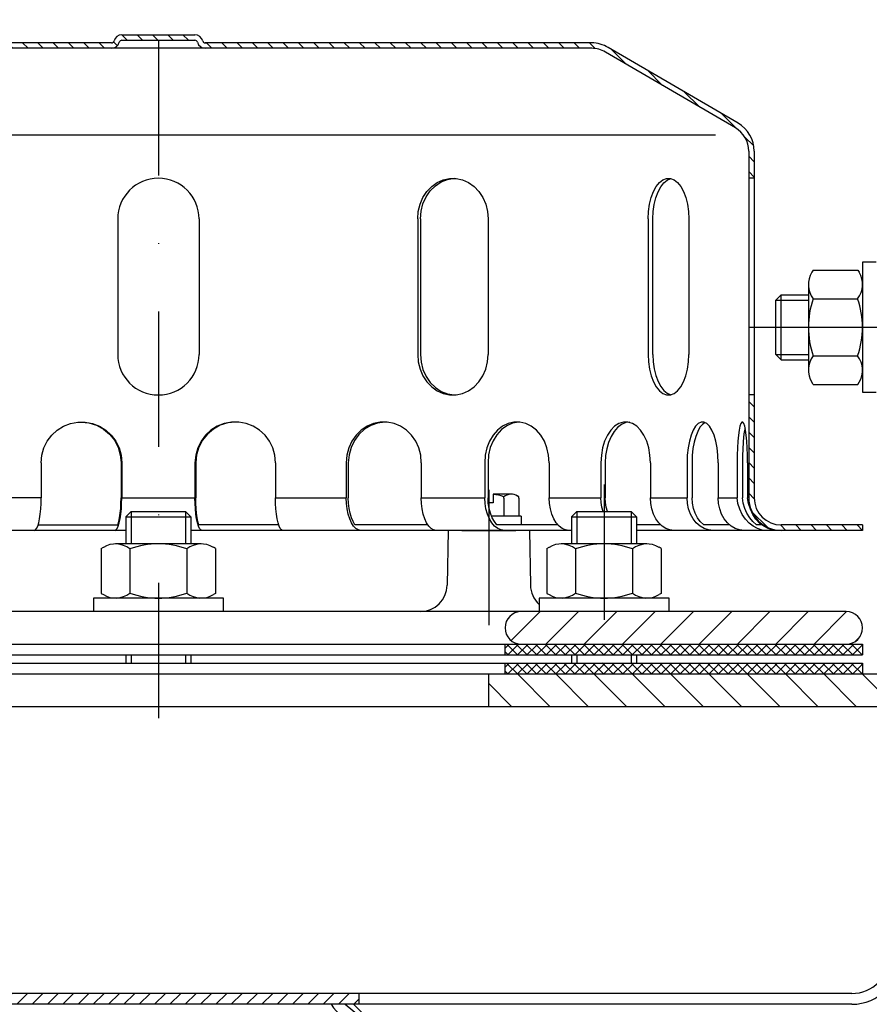
# Model space of a CAD drawing. Extents: x 0 to 3325, y 0 to 4825.
# Drawn here: x 1811 to 1968, y 4310 to 4492 of the extents above; entities that cross this region are included whole.
import ezdxf

# ---------------------------------------------------------------- set-up
doc = ezdxf.new("R2010")
doc.units = 0
doc.header["$LTSCALE"] = 50
doc.header["$MEASUREMENT"] = 0
doc.linetypes.add('AUSGEZOGEN', pattern=[0])
doc.linetypes.add('STRICHPUNKT', pattern=[1, 0.5, -0.25, 0, -0.25])
doc.layers.get('DEFPOINTS').update_dxf_attribs({"linetype": 'AUSGEZOGEN'})
for name, color, linetype in [('BEM', 7, 'Continuous'), ('HILF', 2, 'Continuous'), ('MITTEL', 2, 'STRICHPUNKT'), ('SCHRAFF', 7, 'AUSGEZOGEN'), ('STEMPEL', 3, 'Continuous')]:
    doc.layers.add(name, color=color, linetype=linetype)
doc.styles.get("Standard").update_dxf_attribs({"font": 'simplex.shx', "width": 0.8})
doc.dimstyles.get("Standard").update_dxf_attribs({"dimtxt": 0.18, "dimasz": 0.18, "dimexe": 0.18, "dimexo": 0.0625, "dimgap": 0.09, "dimtad": 0, "dimtih": 1, "dimtoh": 1, "dimdec": 4, "dimzin": 0, "dimdsep": 46, "dimtxsty": 'Standard', "dimcen": 0.09, "dimadec": 0, "dimazin": 0, "dimtfac": 1, "dimtdec": 4, "dimtofl": 0, "dimtmove": 0, "dimatfit": 3, "dimfxl": 0, "dimtolj": 1, "dimtzin": 0, "dimarcsym": 0})

# ---------------------------------------------------------------- blocks, each defined once
blk = doc.blocks.new('*X1')
at = {"color": 0}
for p, q in [((260.5, 317.07), (261.83, 318.4)), ((458.5, 317.08), (459.82, 318.4)), ((260.5, 314.24), (262.5, 316.24)), ((458.5, 314.25), (460.5, 316.25)), ((260.5, 311.41), (262.5, 313.41)), ((458.5, 311.42), (460.5, 313.42)), ((260.5, 308.58), (262.5, 310.58)), ((458.5, 308.59), (460.5, 310.59)), ((260.5, 305.75), (262.5, 307.75)), ((458.5, 305.76), (460.5, 307.76)), ((260.5, 302.92), (262.5, 304.92)), ((458.5, 302.93), (460.5, 304.93)), ((260.5, 300.1), (262.5, 302.1)), ((458.5, 300.11), (460.5, 302.11)), ((260.5, 297.27), (262.5, 299.27)), ((459.02, 297.8), (460.5, 299.28)), ((260.5, 294.44), (262.5, 296.44)), ((260.5, 291.61), (262.5, 293.61)), ((260.5, 288.78), (262.5, 290.78)), ((260.5, 285.95), (262.5, 287.95)), ((260.5, 283.13), (262.5, 285.13)), ((260.5, 280.3), (262.5, 282.3)), ((260.5, 277.47), (262.5, 279.47)), ((260.5, 274.64), (262.5, 276.64)), ((260.52, 271.83), (262.5, 273.81)), ((260.99, 269.47), (262.62, 271.1)), ((261.91, 267.56), (263.37, 269.02)), ((263.17, 266), (264.59, 267.41)), ((264.75, 264.75), (266.22, 266.22)), ((266.68, 263.85), (268.33, 265.5)), ((269.07, 263.41), (271.06, 265.4)), ((271.89, 263.4), (273.89, 265.4)), ((274.71, 263.4), (276.71, 265.4)), ((277.54, 263.4), (279.54, 265.4)), ((280.37, 263.4), (282.37, 265.4)), ((283.2, 263.4), (285.2, 265.4)), ((286.03, 263.4), (288.03, 265.4)), ((288.86, 263.4), (290.86, 265.4)), ((291.68, 263.4), (293.68, 265.4)), ((294.51, 263.4), (296.51, 265.4)), ((297.34, 263.4), (299.34, 265.4)), ((300.17, 263.4), (302.17, 265.4)), ((303, 263.4), (305, 265.4)), ((305.83, 263.4), (307.83, 265.4)), ((308.66, 263.4), (310.66, 265.4)), ((311.48, 263.4), (313.48, 265.4)), ((314.31, 263.4), (316.31, 265.4)), ((317.14, 263.4), (319.14, 265.4)), ((319.97, 263.4), (321.97, 265.4)), ((322.8, 263.4), (324.8, 265.4)), ((325.63, 263.4), (327.63, 265.4)), ((328.45, 263.4), (330.45, 265.4)), ((331.28, 263.4), (333.28, 265.4)), ((334.11, 263.4), (336.11, 265.4)), ((336.94, 263.4), (338.94, 265.4)), ((339.77, 263.4), (341.77, 265.4)), ((342.6, 263.4), (344.6, 265.4)), ((345.42, 263.4), (347.42, 265.4)), ((348.25, 263.4), (350.25, 265.4)), ((351.08, 263.4), (353.08, 265.4)), ((353.91, 263.4), (355.91, 265.4)), ((356.74, 263.4), (358.74, 265.4)), ((359.57, 263.4), (360.5, 264.33))]:
    blk.add_line(p, q, dxfattribs=at)
blk = doc.blocks.new('*D11')
at = {"layer": 'BEM', "color": 0, "lineweight": -2}
for p, q in [((1836.69, 4497.79), (1836.69, 4542.67)), ((2936.69, 4157.27), (2936.69, 4542.67)), ((1871.69, 4532.67), (2901.69, 4532.67))]:
    blk.add_line(p, q, dxfattribs=at)
at = {"layer": 'BEM', "color": 0}
for points in [[(1871.69, 4538.51), (1871.69, 4526.84), (1836.69, 4532.67)], [(2901.69, 4538.51), (2901.69, 4526.84), (2936.69, 4532.67)]]:
    blk.add_solid(points, dxfattribs=at)
at = {"layer": 'DEFPOINTS', "color": 0}
for p in [(2936.69, 4532.67), (1836.69, 4487.79), (2936.69, 4147.27)]:
    blk.add_point(p, dxfattribs=at)
at = {"layer": 'BEM', "color": 1, "insert": (2386.69, 4565.17), "char_height": 35, "attachment_point": 5}
blk.add_mtext('\\A1;1100', dxfattribs=at)
blk = doc.blocks.new('*D12')
at = {"layer": 'BEM', "color": 0, "lineweight": -2}
for p, q in [((1973.69, 4382.29), (3142.46, 4382.29)), ((3132.46, 4347.29), (3132.46, 217.29)), ((2983.19, 182.29), (3142.46, 182.29))]:
    blk.add_line(p, q, dxfattribs=at)
at = {"layer": 'BEM', "color": 0}
for points in [[(3126.62, 4347.29), (3138.29, 4347.29), (3132.46, 4382.29)], [(3126.62, 217.29), (3138.29, 217.29), (3132.46, 182.29)]]:
    blk.add_solid(points, dxfattribs=at)
at = {"layer": 'DEFPOINTS', "color": 0}
for p in [(1963.69, 4382.29), (2973.19, 182.29), (3132.46, 182.29)]:
    blk.add_point(p, dxfattribs=at)
at = {"layer": 'BEM', "color": 1, "insert": (3099.96, 2282.29), "char_height": 35, "attachment_point": 5, "rotation": 90}
blk.add_mtext('\\A1;4200', dxfattribs=at)
blk = doc.blocks.new('*X19')
at = {"layer": 'SCHRAFF', "color": 0}
for p, q in [((395.78, 318.4), (389.78, 324.4)), ((402.85, 318.4), (396.85, 324.4)), ((409.92, 318.4), (403.92, 324.4)), ((416.99, 318.4), (410.99, 324.4)), ((424.06, 318.4), (418.06, 324.4)), ((431.13, 318.4), (425.13, 324.4)), ((438.2, 318.4), (432.2, 324.4)), ((445.27, 318.4), (439.27, 324.4)), ((452.35, 318.4), (446.35, 324.4)), ((459.42, 318.4), (453.42, 324.4)), ((388.71, 318.4), (384.5, 322.61))]:
    blk.add_line(p, q, dxfattribs=at)
blk = doc.blocks.new('*X18')
at = {"color": 0}
for p, q in [((193.5, 329.62), (193.78, 329.9)), ((195.36, 327.9), (193.5, 329.76)), ((193.55, 327.9), (195.55, 329.9)), ((197.13, 327.9), (195.13, 329.9)), ((195.32, 327.9), (197.32, 329.9)), ((198.89, 327.9), (196.89, 329.9)), ((197.09, 327.9), (199.09, 329.9)), ((200.66, 327.9), (198.66, 329.9)), ((198.85, 327.9), (200.85, 329.9)), ((202.43, 327.9), (200.43, 329.9)), ((200.62, 327.9), (202.62, 329.9)), ((204.2, 327.9), (202.2, 329.9)), ((202.39, 327.9), (204.39, 329.9)), ((205.97, 327.9), (203.97, 329.9)), ((204.16, 327.9), (206.16, 329.9)), ((207.73, 327.9), (205.73, 329.9)), ((205.92, 327.9), (207.92, 329.9)), ((209.5, 327.9), (207.5, 329.9)), ((207.69, 327.9), (209.69, 329.9)), ((211.27, 327.9), (209.27, 329.9)), ((209.46, 327.9), (211.46, 329.9)), ((213.04, 327.9), (211.04, 329.9)), ((211.23, 327.9), (213.23, 329.9)), ((214.8, 327.9), (212.8, 329.9)), ((213, 327.9), (215, 329.9)), ((216.57, 327.9), (214.57, 329.9)), ((214.76, 327.9), (216.76, 329.9)), ((218.34, 327.9), (216.34, 329.9)), ((216.53, 327.9), (218.53, 329.9)), ((220.11, 327.9), (218.11, 329.9)), ((218.3, 327.9), (220.3, 329.9)), ((221.88, 327.9), (219.88, 329.9)), ((220.07, 327.9), (222.07, 329.9)), ((223.64, 327.9), (221.64, 329.9)), ((221.83, 327.9), (223.83, 329.9)), ((225.41, 327.9), (223.41, 329.9)), ((223.6, 327.9), (225.6, 329.9)), ((227.18, 327.9), (225.18, 329.9)), ((225.37, 327.9), (227.37, 329.9)), ((228.95, 327.9), (226.95, 329.9)), ((227.14, 327.9), (229.14, 329.9)), ((230.71, 327.9), (228.71, 329.9)), ((228.91, 327.9), (230.91, 329.9)), ((232.48, 327.9), (230.48, 329.9)), ((230.67, 327.9), (232.67, 329.9)), ((234.25, 327.9), (232.25, 329.9)), ((232.44, 327.9), (234.44, 329.9)), ((236.02, 327.9), (234.02, 329.9)), ((234.21, 327.9), (236.21, 329.9)), ((237.78, 327.9), (235.78, 329.9)), ((235.98, 327.9), (237.98, 329.9)), ((239.55, 327.9), (237.55, 329.9)), ((237.74, 327.9), (239.74, 329.9)), ((241.23, 328), (239.32, 329.9)), ((239.51, 327.9), (241.23, 329.61)), ((241.23, 329.76), (241.09, 329.9)), ((241.23, 329.61), (241.51, 329.9)), ((243.09, 327.9), (241.23, 329.76)), ((241.28, 327.9), (243.28, 329.9)), ((244.86, 327.9), (242.86, 329.9)), ((243.05, 327.9), (245.05, 329.9)), ((246.62, 327.9), (244.62, 329.9)), ((244.82, 327.9), (246.82, 329.9)), ((248.39, 327.9), (246.39, 329.9)), ((246.58, 327.9), (248.58, 329.9)), ((250.16, 327.9), (248.16, 329.9)), ((248.35, 327.9), (250.35, 329.9)), ((251.93, 327.9), (249.93, 329.9)), ((250.12, 327.9), (252.12, 329.9)), ((253.69, 327.9), (251.69, 329.9)), ((251.89, 327.9), (253.89, 329.9)), ((255.46, 327.9), (253.46, 329.9)), ((253.65, 327.9), (255.65, 329.9)), ((257.23, 327.9), (255.23, 329.9)), ((255.42, 327.9), (257.42, 329.9)), ((259, 327.9), (257, 329.9)), ((257.19, 327.9), (259.19, 329.9)), ((259.5, 329.17), (258.77, 329.9)), ((387.5, 329.16), (388.24, 329.9)), ((389.81, 327.9), (387.81, 329.9)), ((388, 327.9), (390, 329.9)), ((391.58, 327.9), (389.58, 329.9)), ((389.77, 327.9), (391.77, 329.9)), ((393.35, 327.9), (391.35, 329.9)), ((391.54, 327.9), (393.54, 329.9)), ((395.12, 327.9), (393.12, 329.9)), ((393.31, 327.9), (395.31, 329.9)), ((396.88, 327.9), (394.88, 329.9)), ((395.08, 327.9), (397.08, 329.9)), ((398.65, 327.9), (396.65, 329.9)), ((396.84, 327.9), (398.84, 329.9)), ((400.42, 327.9), (398.42, 329.9)), ((398.61, 327.9), (400.61, 329.9)), ((402.19, 327.9), (400.19, 329.9)), ((400.38, 327.9), (402.38, 329.9)), ((403.96, 327.9), (401.96, 329.9)), ((402.15, 327.9), (404.15, 329.9)), ((405.72, 327.9), (403.72, 329.9)), ((403.91, 327.9), (405.77, 329.76)), ((405.77, 329.62), (405.49, 329.9)), ((405.77, 329.76), (405.91, 329.9)), ((405.77, 327.99), (407.68, 329.9)), ((407.49, 327.9), (405.77, 329.62)), ((409.26, 327.9), (407.26, 329.9)), ((407.45, 327.9), (409.45, 329.9)), ((411.03, 327.9), (409.03, 329.9)), ((409.22, 327.9), (411.22, 329.9)), ((412.79, 327.9), (410.79, 329.9)), ((410.99, 327.9), (412.99, 329.9)), ((414.56, 327.9), (412.56, 329.9)), ((412.75, 327.9), (414.75, 329.9)), ((416.33, 327.9), (414.33, 329.9)), ((414.52, 327.9), (416.52, 329.9)), ((418.1, 327.9), (416.1, 329.9)), ((416.29, 327.9), (418.29, 329.9)), ((419.86, 327.9), (417.86, 329.9)), ((418.06, 327.9), (420.06, 329.9)), ((421.63, 327.9), (419.63, 329.9)), ((419.82, 327.9), (421.82, 329.9)), ((423.4, 327.9), (421.4, 329.9)), ((421.59, 327.9), (423.59, 329.9)), ((425.17, 327.9), (423.17, 329.9)), ((423.36, 327.9), (425.36, 329.9)), ((426.94, 327.9), (424.94, 329.9)), ((425.13, 327.9), (427.13, 329.9)), ((428.7, 327.9), (426.7, 329.9)), ((426.9, 327.9), (428.9, 329.9)), ((430.47, 327.9), (428.47, 329.9)), ((428.66, 327.9), (430.66, 329.9)), ((432.24, 327.9), (430.24, 329.9)), ((430.43, 327.9), (432.43, 329.9)), ((434.01, 327.9), (432.01, 329.9)), ((432.2, 327.9), (434.2, 329.9)), ((435.77, 327.9), (433.77, 329.9)), ((433.97, 327.9), (435.97, 329.9)), ((437.54, 327.9), (435.54, 329.9)), ((435.73, 327.9), (437.73, 329.9)), ((439.31, 327.9), (437.31, 329.9)), ((437.5, 327.9), (439.5, 329.9)), ((441.08, 327.9), (439.08, 329.9)), ((439.27, 327.9), (441.27, 329.9)), ((442.85, 327.9), (440.85, 329.9)), ((441.04, 327.9), (443.04, 329.9)), ((444.61, 327.9), (442.61, 329.9)), ((442.81, 327.9), (444.81, 329.9)), ((446.38, 327.9), (444.38, 329.9)), ((444.57, 327.9), (446.57, 329.9)), ((448.15, 327.9), (446.15, 329.9)), ((446.34, 327.9), (448.34, 329.9)), ((449.92, 327.9), (447.92, 329.9)), ((448.11, 327.9), (450.11, 329.9)), ((451.68, 327.9), (449.68, 329.9)), ((449.88, 327.9), (451.88, 329.9)), ((453.45, 327.9), (451.45, 329.9)), ((451.64, 327.9), (453.5, 329.75)), ((453.5, 329.62), (453.22, 329.9)), ((193.59, 327.9), (193.5, 327.99)), ((241.32, 327.9), (241.23, 328)), ((258.96, 327.9), (259.5, 328.44)), ((388.05, 327.9), (387.5, 328.45)), ((405.68, 327.9), (405.77, 327.99)), ((453.41, 327.9), (453.5, 327.99))]:
    blk.add_line(p, q, dxfattribs=at)
blk = doc.blocks.new('*X17')
at = {"color": 0}
for p, q in [((193.5, 326.08), (193.82, 326.4)), ((195.32, 324.4), (193.5, 326.23)), ((193.59, 324.4), (195.59, 326.4)), ((197.09, 324.4), (195.09, 326.4)), ((195.35, 324.4), (197.35, 326.4)), ((198.86, 324.4), (196.86, 326.4)), ((197.12, 324.4), (199.12, 326.4)), ((200.63, 324.4), (198.63, 326.4)), ((198.89, 324.4), (200.89, 326.4)), ((202.39, 324.4), (200.39, 326.4)), ((200.66, 324.4), (202.66, 326.4)), ((204.16, 324.4), (202.16, 326.4)), ((202.42, 324.4), (204.42, 326.4)), ((205.93, 324.4), (203.93, 326.4)), ((204.19, 324.4), (206.19, 326.4)), ((207.7, 324.4), (205.7, 326.4)), ((205.96, 324.4), (207.96, 326.4)), ((209.47, 324.4), (207.47, 326.4)), ((207.73, 324.4), (209.73, 326.4)), ((211.23, 324.4), (209.23, 326.4)), ((209.5, 324.4), (211.5, 326.4)), ((213, 324.4), (211, 326.4)), ((211.26, 324.4), (213.26, 326.4)), ((214.77, 324.4), (212.77, 326.4)), ((213.03, 324.4), (215.03, 326.4)), ((216.54, 324.4), (214.54, 326.4)), ((214.8, 324.4), (216.8, 326.4)), ((218.3, 324.4), (216.3, 326.4)), ((216.57, 324.4), (218.57, 326.4)), ((220.07, 324.4), (218.07, 326.4)), ((218.33, 324.4), (220.33, 326.4)), ((221.84, 324.4), (219.84, 326.4)), ((220.1, 324.4), (222.1, 326.4)), ((223.61, 324.4), (221.61, 326.4)), ((221.87, 324.4), (223.87, 326.4)), ((225.38, 324.4), (223.38, 326.4)), ((223.64, 324.4), (225.64, 326.4)), ((227.14, 324.4), (225.14, 326.4)), ((225.41, 324.4), (227.41, 326.4)), ((228.91, 324.4), (226.91, 326.4)), ((227.17, 324.4), (229.17, 326.4)), ((230.68, 324.4), (228.68, 326.4)), ((228.94, 324.4), (230.94, 326.4)), ((232.45, 324.4), (230.45, 326.4)), ((230.71, 324.4), (232.71, 326.4)), ((234.21, 324.4), (232.21, 326.4)), ((232.48, 324.4), (234.48, 326.4)), ((235.98, 324.4), (233.98, 326.4)), ((234.24, 324.4), (236.24, 326.4)), ((237.75, 324.4), (235.75, 326.4)), ((236.01, 324.4), (238.01, 326.4)), ((239.52, 324.4), (237.52, 326.4)), ((237.78, 324.4), (239.78, 326.4)), ((241.23, 324.46), (239.28, 326.4)), ((239.55, 324.4), (241.23, 326.08)), ((241.23, 326.23), (241.05, 326.4)), ((241.23, 326.08), (241.55, 326.4)), ((243.05, 324.4), (241.23, 326.23)), ((241.32, 324.4), (243.32, 326.4)), ((244.82, 324.4), (242.82, 326.4)), ((243.08, 324.4), (245.08, 326.4)), ((246.59, 324.4), (244.59, 326.4)), ((244.85, 324.4), (246.85, 326.4)), ((248.36, 324.4), (246.36, 326.4)), ((246.62, 324.4), (248.62, 326.4)), ((250.12, 324.4), (248.12, 326.4)), ((248.39, 324.4), (250.39, 326.4)), ((251.89, 324.4), (249.89, 326.4)), ((250.15, 324.4), (252.15, 326.4)), ((253.66, 324.4), (251.66, 326.4)), ((251.92, 324.4), (253.92, 326.4)), ((255.43, 324.4), (253.43, 326.4)), ((253.69, 324.4), (255.69, 326.4)), ((257.19, 324.4), (255.19, 326.4)), ((255.46, 324.4), (257.46, 326.4)), ((258.96, 324.4), (256.96, 326.4)), ((257.23, 324.4), (259.23, 326.4)), ((259.5, 325.63), (258.73, 326.4)), ((387.5, 325.63), (388.27, 326.4)), ((389.78, 324.4), (387.78, 326.4)), ((388.04, 324.4), (390.04, 326.4)), ((391.55, 324.4), (389.55, 326.4)), ((389.81, 324.4), (391.81, 326.4)), ((393.31, 324.4), (391.31, 326.4)), ((391.58, 324.4), (393.58, 326.4)), ((395.08, 324.4), (393.08, 326.4)), ((393.34, 324.4), (395.34, 326.4)), ((396.85, 324.4), (394.85, 326.4)), ((395.11, 324.4), (397.11, 326.4)), ((398.62, 324.4), (396.62, 326.4)), ((396.88, 324.4), (398.88, 326.4)), ((400.38, 324.4), (398.38, 326.4)), ((398.65, 324.4), (400.65, 326.4)), ((402.15, 324.4), (400.15, 326.4)), ((400.41, 324.4), (402.41, 326.4)), ((403.92, 324.4), (401.92, 326.4)), ((402.18, 324.4), (404.18, 326.4)), ((405.69, 324.4), (403.69, 326.4)), ((403.95, 324.4), (405.77, 326.22)), ((405.77, 326.09), (405.46, 326.4)), ((405.77, 326.22), (405.95, 326.4)), ((405.77, 324.45), (407.72, 326.4)), ((407.46, 324.4), (405.77, 326.09)), ((409.22, 324.4), (407.22, 326.4)), ((407.49, 324.4), (409.49, 326.4)), ((410.99, 324.4), (408.99, 326.4)), ((409.25, 324.4), (411.25, 326.4)), ((412.76, 324.4), (410.76, 326.4)), ((411.02, 324.4), (413.02, 326.4)), ((414.53, 324.4), (412.53, 326.4)), ((412.79, 324.4), (414.79, 326.4)), ((416.29, 324.4), (414.29, 326.4)), ((414.56, 324.4), (416.56, 326.4)), ((418.06, 324.4), (416.06, 326.4)), ((416.32, 324.4), (418.32, 326.4)), ((419.83, 324.4), (417.83, 326.4)), ((418.09, 324.4), (420.09, 326.4)), ((421.6, 324.4), (419.6, 326.4)), ((419.86, 324.4), (421.86, 326.4)), ((423.36, 324.4), (421.36, 326.4)), ((421.63, 324.4), (423.63, 326.4)), ((425.13, 324.4), (423.13, 326.4)), ((423.4, 324.4), (425.4, 326.4)), ((426.9, 324.4), (424.9, 326.4)), ((425.16, 324.4), (427.16, 326.4)), ((428.67, 324.4), (426.67, 326.4)), ((426.93, 324.4), (428.93, 326.4)), ((430.44, 324.4), (428.44, 326.4)), ((428.7, 324.4), (430.7, 326.4)), ((432.2, 324.4), (430.2, 326.4)), ((430.47, 324.4), (432.47, 326.4)), ((433.97, 324.4), (431.97, 326.4)), ((432.23, 324.4), (434.23, 326.4)), ((435.74, 324.4), (433.74, 326.4)), ((434, 324.4), (436, 326.4)), ((437.51, 324.4), (435.51, 326.4)), ((435.77, 324.4), (437.77, 326.4)), ((439.27, 324.4), (437.27, 326.4)), ((437.54, 324.4), (439.54, 326.4)), ((441.04, 324.4), (439.04, 326.4)), ((439.31, 324.4), (441.31, 326.4)), ((442.81, 324.4), (440.81, 326.4)), ((441.07, 324.4), (443.07, 326.4)), ((444.58, 324.4), (442.58, 326.4)), ((442.84, 324.4), (444.84, 326.4)), ((446.35, 324.4), (444.35, 326.4)), ((444.61, 324.4), (446.61, 326.4)), ((448.11, 324.4), (446.11, 326.4)), ((446.38, 324.4), (448.38, 326.4)), ((449.88, 324.4), (447.88, 326.4)), ((448.14, 324.4), (450.14, 326.4)), ((451.65, 324.4), (449.65, 326.4)), ((449.91, 324.4), (451.91, 326.4)), ((453.42, 324.4), (451.42, 326.4)), ((451.68, 324.4), (453.5, 326.22)), ((453.5, 326.09), (453.18, 326.4)), ((193.56, 324.4), (193.5, 324.46)), ((241.28, 324.4), (241.23, 324.46)), ((258.99, 324.4), (259.5, 324.91)), ((388.01, 324.4), (387.5, 324.91)), ((405.72, 324.4), (405.77, 324.45)), ((453.45, 324.4), (453.5, 324.45))]:
    blk.add_line(p, q, dxfattribs=at)
blk = doc.blocks.new('*U14')
at = {"layer": 'SCHRAFF', "linetype": 'Continuous'}
for points in [[(388.55, 1110.32), (390.67, 1112.44), (387.67, 1112.44)], [(390.67, 1112.44), (388.55, 1110.32), (390.67, 1109.44)], [(592.79, 1110.32), (593.67, 1112.44), (590.67, 1112.44)], [(590.67, 1112.44), (590.67, 1109.44), (592.79, 1110.32)]]:
    blk.add_solid(points, dxfattribs=at)

msp = doc.modelspace()

# ---------------------------------------------------------------- hatches: boundary and pattern name
at = {"layer": 'SCHRAFF'}
h = msp.add_hatch(dxfattribs=at)
h.set_pattern_fill('_USER', color=256, scale=2, angle=135, style=0, pattern_type=0)
h.set_pattern_definition([(135, (0, 0), (-1.4142136, -1.4142136), [])])
h.paths.add_polyline_path([(1916.685, 4486.293, -0.1340385), (1919.226, 4485.6), (1943.205, 4471.612, -0.2667504), (1945.685, 4467.293), (1945.685, 4462.293), (1946.685, 4462.293), (1946.685, 4467.293, 0.2662609), (1943.718, 4472.47), (1919.732, 4486.462, 0.1339298), (1916.685, 4487.293), (1845.351, 4487.293, -0.3419987), (1844.867, 4487.668, 0.3419987), (1843.415, 4488.793), (1829.956, 4488.793, 0.3419987), (1828.503, 4487.668, -0.3419987), (1828.019, 4487.293), (1827.83, 4487.293), (1756.685, 4487.293, 0.1339298), (1753.639, 4486.462), (1729.653, 4472.47, 0.2662609), (1726.685, 4467.293), (1726.685, 4462.293), (1727.685, 4462.293), (1727.685, 4467.293, -0.2667504), (1730.166, 4471.612), (1754.145, 4485.6, -0.1340385), (1756.685, 4486.293), (1828.019, 4486.293, 0.3419987), (1829.471, 4487.418, -0.3419987), (1829.956, 4487.793), (1843.415, 4487.793, -0.3419987), (1843.899, 4487.418, 0.3419987), (1845.351, 4486.293)])
h.paths.add_polyline_path([(1966.685, 4397.293), (1966.685, 4398.293), (1951.685, 4398.293, -0.4142136), (1946.685, 4403.293), (1946.685, 4422.293), (1945.685, 4422.293), (1945.685, 4403.293, 0.4142136), (1951.685, 4397.293)])
h.paths.add_polyline_path([(1721.685, 4397.293, 0.4142136), (1727.685, 4403.293), (1727.685, 4422.293), (1726.685, 4422.293), (1726.685, 4403.293, -0.4142136), (1721.685, 4398.293), (1718.685, 4398.293), (1718.685, 4397.293)])
h.paths.add_polyline_path([(1710.685, 4397.293), (1710.685, 4398.293), (1706.685, 4398.293), (1706.685, 4397.293)])
h = msp.add_hatch(dxfattribs=at)
h.set_pattern_fill('_USER', color=256, scale=5, angle=45, style=0, pattern_type=0)
h.set_pattern_definition([(45, (1493.493, 4046.393), (-3.535534, 3.535534), [])])
h.paths.add_polyline_path([(1963.685, 4382.293), (1918.958, 4382.293), (1918.958, 4376.293), (1963.685, 4376.293, 1)])
h.paths.add_polyline_path([(1918.958, 4382.293), (1903.685, 4382.293, 1), (1903.685, 4376.293), (1918.958, 4376.293)])
h.paths.add_polyline_path([(1769.685, 4382.293), (1754.413, 4382.293), (1754.413, 4376.293), (1769.685, 4376.293, 1)])
h.paths.add_polyline_path([(1754.413, 4382.293), (1727.361, 4382.293, -0.4091108), (1722.361, 4387.206), (1722.185, 4397.293), (1718.685, 4397.293), (1718.685, 4393.293), (1718.185, 4393.293), (1718.185, 4390.293), (1718.685, 4390.293), (1718.685, 4382.293), (1718.185, 4382.293), (1718.185, 4379.293), (1718.685, 4379.293), (1718.685, 4376.293), (1754.413, 4376.293)])
h.paths.add_polyline_path([(1710.685, 4390.293), (1711.185, 4390.293), (1711.185, 4393.293), (1710.685, 4393.293), (1710.685, 4397.293), (1707.185, 4397.293), (1706.902, 4381.058, -0.0541019), (1706.767, 4379.988, 0.4844269), (1709.685, 4376.293), (1710.685, 4376.293), (1710.685, 4379.293), (1711.185, 4379.293), (1711.185, 4382.293), (1710.685, 4382.293)])
h = msp.add_hatch(dxfattribs=at)
h.set_pattern_fill('_USER', color=256, scale=2, angle=135, style=0, pattern_type=0)
h.set_pattern_definition([(135, (1534.189, 4023.2271), (-1.4142136, -1.4142136), [])])
h.paths.add_polyline_path([(1973.685, 4345.793), (1973.685, 4344.191), (2089.7, 4338.111, 0.0015038), (2089.674, 4338.171, 0.0137286), (2088.924, 4339.754)])
h.paths.add_polyline_path([(1963.066, 4274.852, -0.1615348), (1873.685, 4309.793), (1871.199, 4309.793, 0.1647224), (1962.982, 4273.254), (2086.741, 4266.768, -0.0190579), (2086.12, 4268.403)])

# ---------------------------------------------------------------- linework, layer by layer
at = {"layer": 'HILF'}
for p, q in [((1734.359, 4470.293), (1939.512, 4470.293)), ((1950.685, 4439.793), (1956.685, 4439.793)), ((1950.685, 4429.793), (1956.685, 4429.793)), ((1815.056, 4403.293), (1802.001, 4403.293)), ((1829.927, 4403.293), (1843.443, 4403.293)), ((1858.315, 4403.293), (1871.37, 4403.293)), ((1885.228, 4403.293), (1896.933, 4403.293)), ((1908.833, 4403.293), (1918.39, 4403.293)), ((1927.521, 4403.293), (1934.279, 4403.293)), ((1940.02, 4403.293), (1943.518, 4403.293)), ((1831.685, 4400.793), (1831.685, 4394.793)), ((1841.685, 4400.793), (1841.685, 4394.793)), ((1913.958, 4400.793), (1913.958, 4394.793)), ((1923.958, 4400.793), (1923.958, 4394.793)), ((1831.685, 4374.293), (1831.685, 4372.793)), ((1841.685, 4374.293), (1841.685, 4372.793)), ((1913.958, 4374.293), (1913.958, 4372.793)), ((1923.958, 4374.293), (1923.958, 4372.793))]:
    msp.add_line(p, q, dxfattribs=at)
at = {"layer": 'MITTEL'}
for p, q in [((1836.685, 4487.793), (1836.685, 4359.793)), ((1945.685, 4434.793), (1980.685, 4434.793)), ((1897.685, 4404.762), (1897.685, 4376.293)), ((1918.958, 4405.793), (1918.958, 4370.793))]:
    msp.add_line(p, q, dxfattribs=at)
at = {"layer": 'SCHRAFF'}
msp.add_arc((1872.212, 4311.501), 4, 205.27601, 290.82851, dxfattribs=at)
at = {"layer": 'STEMPEL'}
for p, q in [((1829.956, 4488.793), (1843.415, 4488.793)), ((1828.019, 4487.293), (1756.685, 4487.293)), ((1828.019, 4487.293), (1827.83, 4487.293)), ((1829.956, 4487.793), (1843.415, 4487.793)), ((1916.685, 4487.293), (1845.351, 4487.293)), ((1845.351, 4487.293), (1845.54, 4487.293)), ((1943.718, 4472.47), (1919.732, 4486.462)), ((1916.685, 4486.293), (1756.685, 4486.293)), ((1943.205, 4471.612), (1919.226, 4485.6)), ((1945.685, 4467.293), (1945.685, 4403.293)), ((1946.685, 4467.293), (1946.685, 4403.293)), ((1946.685, 4462.293), (1945.685, 4462.293)), ((1829.185, 4454.793), (1829.185, 4429.793)), ((1844.185, 4454.793), (1844.185, 4429.793)), ((1884.561, 4454.793), (1884.561, 4429.793)), ((1885.062, 4454.793), (1885.062, 4429.793)), ((1897.551, 4454.793), (1897.551, 4429.793)), ((1927.108, 4454.793), (1927.108, 4429.793)), ((1927.976, 4429.793), (1927.976, 4454.793)), ((1934.608, 4454.793), (1934.608, 4429.793)), ((1966.685, 4446.793), (1966.685, 4422.793)), ((1969.185, 4446.793), (1966.685, 4446.793)), ((1957.545, 4445.343), (1957.317, 4444.948)), ((1957.545, 4445.343), (1965.825, 4445.343)), ((1965.825, 4445.343), (1966.053, 4444.948)), ((1956.685, 4442.704), (1956.685, 4426.882)), ((1966.685, 4442.704), (1966.685, 4426.882)), ((1950.685, 4439.793), (1951.685, 4440.793)), ((1950.685, 4429.793), (1950.685, 4439.793)), ((1950.685, 4429.793), (1950.685, 4439.793)), ((1951.685, 4428.793), (1951.685, 4440.793)), ((1951.685, 4440.793), (1956.685, 4440.793)), ((1957.59, 4440.068), (1965.78, 4440.068)), ((1951.685, 4428.793), (1950.685, 4429.793)), ((1951.685, 4428.793), (1956.685, 4428.793)), ((1957.59, 4429.519), (1965.78, 4429.519)), ((1956.685, 4426.889), (1956.685, 4426.882)), ((1966.685, 4426.889), (1966.685, 4426.882)), ((1957.545, 4424.244), (1957.317, 4424.639)), ((1965.825, 4424.244), (1966.053, 4424.639)), ((1957.545, 4424.244), (1965.825, 4424.244)), ((1966.685, 4422.793), (1969.185, 4422.793)), ((1946.685, 4422.293), (1945.685, 4422.293)), ((1815.056, 4409.793), (1815.056, 4403.293)), ((1829.797, 4409.793), (1829.797, 4403.293)), ((1829.927, 4409.793), (1829.927, 4403.293)), ((1843.443, 4409.793), (1843.443, 4403.293)), ((1843.574, 4409.793), (1843.574, 4403.293)), ((1858.315, 4409.793), (1858.315, 4403.293)), ((1871.37, 4409.793), (1871.37, 4403.293)), ((1871.753, 4409.793), (1871.753, 4403.293)), ((1885.228, 4409.793), (1885.228, 4403.293)), ((1896.933, 4409.793), (1896.933, 4403.293)), ((1897.543, 4409.793), (1897.543, 4403.293)), ((1908.833, 4409.793), (1908.833, 4403.293)), ((1918.39, 4409.793), (1918.39, 4403.293)), ((1919.185, 4409.793), (1919.185, 4403.293)), ((1927.521, 4409.793), (1927.521, 4403.293)), ((1934.279, 4409.793), (1934.279, 4403.293)), ((1935.205, 4409.793), (1935.205, 4403.293)), ((1940.02, 4409.793), (1940.02, 4403.293)), ((1943.518, 4409.793), (1943.518, 4403.293)), ((1944.511, 4409.793), (1944.511, 4403.293)), ((1945.476, 4409.793), (1945.476, 4403.293)), ((1898.485, 4403.961), (1898.485, 4402.361)), ((1901.826, 4403.961), (1898.485, 4403.961)), ((1900.446, 4403.214), (1900.446, 4403.487)), ((1900.446, 4403.214), (1900.446, 4399.893)), ((1903.206, 4403.511), (1902.9, 4403.688)), ((1903.206, 4403.214), (1903.206, 4403.511)), ((1903.206, 4403.214), (1903.206, 4399.893)), ((1898.485, 4402.361), (1897.587, 4402.361)), ((1830.685, 4399.793), (1831.685, 4400.793)), ((1830.685, 4399.793), (1842.685, 4399.793)), ((1830.685, 4399.793), (1830.685, 4394.793)), ((1831.685, 4400.793), (1841.685, 4400.793)), ((1831.685, 4400.793), (1841.685, 4400.793)), ((1841.685, 4400.793), (1842.685, 4399.793)), ((1842.685, 4399.793), (1842.685, 4394.793)), ((1903.685, 4399.893), (1898.188, 4399.893)), ((1903.685, 4399.893), (1903.685, 4398.293)), ((1912.958, 4399.793), (1913.958, 4400.793)), ((1912.958, 4399.793), (1924.958, 4399.793)), ((1912.958, 4399.793), (1912.958, 4394.793)), ((1913.958, 4400.793), (1923.958, 4400.793)), ((1913.958, 4400.793), (1923.958, 4400.793)), ((1923.958, 4400.793), (1924.958, 4399.793)), ((1924.958, 4399.793), (1924.958, 4394.793)), ((1814.469, 4398.293), (1829.21, 4398.293)), ((1858.901, 4398.293), (1844.16, 4398.293)), ((1886.445, 4398.293), (1872.971, 4398.293)), ((1910.471, 4398.293), (1899.181, 4398.293)), ((1929.473, 4398.293), (1924.958, 4398.293)), ((1942.173, 4398.293), (1937.359, 4398.293)), ((1948.096, 4398.293), (1947.132, 4398.293)), ((1966.685, 4398.293), (1951.685, 4398.293)), ((1966.685, 4398.293), (1966.685, 4397.293)), ((1830.685, 4397.293), (1760.413, 4397.293)), ((1912.958, 4397.293), (1842.685, 4397.293)), ((1890.185, 4397.293), (1890.009, 4387.206)), ((1892.685, 4397.293), (1902.685, 4397.293)), ((1905.185, 4397.293), (1905.361, 4387.206)), ((1966.685, 4397.293), (1924.958, 4397.293)), ((1826.136, 4393.934), (1826.531, 4394.162)), ((1826.136, 4393.934), (1826.136, 4385.653)), ((1844.596, 4394.793), (1828.774, 4394.793)), ((1828.781, 4394.793), (1828.774, 4394.793)), ((1831.411, 4393.888), (1831.411, 4385.698)), ((1841.96, 4393.888), (1841.96, 4385.698)), ((1847.234, 4393.934), (1846.839, 4394.162)), ((1847.234, 4393.934), (1847.234, 4385.653)), ((1908.408, 4393.934), (1908.803, 4394.162)), ((1908.408, 4393.934), (1908.408, 4385.653)), ((1926.869, 4394.793), (1911.046, 4394.793)), ((1911.053, 4394.793), (1911.046, 4394.793)), ((1913.683, 4393.888), (1913.683, 4385.698)), ((1924.232, 4393.888), (1924.232, 4385.698)), ((1929.507, 4393.934), (1929.112, 4394.162)), ((1929.507, 4393.934), (1929.507, 4385.653)), ((1848.685, 4384.793), (1824.685, 4384.793)), ((1824.685, 4384.793), (1824.685, 4382.293)), ((1826.136, 4385.653), (1826.531, 4385.425)), ((1844.596, 4384.793), (1828.774, 4384.793)), ((1828.781, 4384.793), (1828.774, 4384.793)), ((1847.234, 4385.653), (1846.839, 4385.425)), ((1848.685, 4382.293), (1848.685, 4384.793)), ((1930.958, 4384.793), (1906.958, 4384.793)), ((1906.958, 4384.793), (1906.958, 4382.293)), ((1908.408, 4385.653), (1908.803, 4385.425)), ((1926.869, 4384.793), (1911.046, 4384.793)), ((1911.053, 4384.793), (1911.046, 4384.793)), ((1929.507, 4385.653), (1929.112, 4385.425)), ((1930.958, 4382.293), (1930.958, 4384.793)), ((1963.685, 4382.293), (1727.361, 4382.293)), ((1706.685, 4376.293), (1966.685, 4376.293)), ((1900.685, 4374.293), (1900.685, 4376.293)), ((1966.685, 4376.293), (1966.685, 4374.293)), ((1706.685, 4374.293), (1966.685, 4374.293)), ((1830.685, 4374.293), (1830.685, 4372.793)), ((1842.685, 4374.293), (1842.685, 4372.793)), ((1912.958, 4374.293), (1912.958, 4372.793)), ((1924.958, 4374.293), (1924.958, 4372.793)), ((1706.685, 4372.793), (1966.685, 4372.793)), ((1900.685, 4370.793), (1900.685, 4372.793)), ((1966.685, 4372.793), (1966.685, 4370.793)), ((1703.685, 4370.793), (1973.685, 4370.793)), ((1897.685, 4364.793), (1897.685, 4370.793)), ((1701.685, 4364.793), (1973.685, 4364.793)), ((1964.685, 4311.793), (1782.685, 4311.793)), ((1873.685, 4311.793), (1873.685, 4309.793)), ((1964.685, 4309.793), (1782.685, 4309.793))]:
    msp.add_line(p, q, dxfattribs=at)
at = {"layer": 'STEMPEL', "extrusion": (0, 0, -1), "flags": 128}
for points in [[(-1884.561, 4454.793), (-1884.671, 4456.171), (-1884.999, 4457.503), (-1885.534, 4458.742), (-1886.256, 4459.846), (-1887.142, 4460.778), (-1888.161, 4461.507), (-1889.279, 4462.007), (-1890.457, 4462.261), (-1891.655, 4462.261), (-1892.834, 4462.007), (-1893.951, 4461.507), (-1894.97, 4460.778), (-1895.856, 4459.846), (-1896.578, 4458.742), (-1897.113, 4457.503), (-1897.441, 4456.171), (-1897.551, 4454.793)], [(-1885.062, 4454.793), (-1885.181, 4456.221), (-1885.533, 4457.597), (-1886.105, 4458.869), (-1886.877, 4459.993), (-1887.82, 4460.927), (-1888.899, 4461.636), (-1890.076, 4462.096), (-1891.307, 4462.288)], [(-1927.108, 4454.793), (-1927.172, 4456.171), (-1927.361, 4457.503), (-1927.67, 4458.742), (-1928.087, 4459.846), (-1928.598, 4460.778), (-1929.187, 4461.507), (-1929.832, 4462.007), (-1930.512, 4462.261), (-1931.204, 4462.261), (-1931.884, 4462.007), (-1932.53, 4461.507), (-1933.118, 4460.778), (-1933.63, 4459.846), (-1934.047, 4458.742), (-1934.355, 4457.503), (-1934.544, 4456.171), (-1934.608, 4454.793)], [(-1927.976, 4454.793), (-1928.038, 4456.15), (-1928.222, 4457.461), (-1928.521, 4458.685), (-1928.925, 4459.78), (-1929.423, 4460.711), (-1929.996, 4461.447), (-1930.626, 4461.963), (-1931.292, 4462.243)], [(-1815.056, 4409.793), (-1815.182, 4411.171), (-1815.558, 4412.503), (-1816.17, 4413.742), (-1816.996, 4414.846), (-1818.01, 4415.778), (-1819.177, 4416.507), (-1820.457, 4417.007), (-1821.805, 4417.261), (-1823.178, 4417.261), (-1824.526, 4417.007), (-1825.806, 4416.507), (-1826.973, 4415.778), (-1827.987, 4414.846), (-1828.814, 4413.742), (-1829.425, 4412.503), (-1829.801, 4411.171), (-1829.927, 4409.793)], [(-1822.426, 4417.293), (-1823.868, 4417.138), (-1825.252, 4416.703), (-1826.526, 4416.006), (-1827.642, 4415.073), (-1828.557, 4413.94), (-1829.237, 4412.648), (-1829.655, 4411.248), (-1829.797, 4409.793)], [(-1844.755, 4397.293), (-1844.527, 4397.385), (-1844.306, 4397.655), (-1844.099, 4398.097), (-1843.912, 4398.697), (-1843.75, 4399.437), (-1843.619, 4400.293), (-1843.522, 4401.241), (-1843.463, 4402.251), (-1843.443, 4403.293)], [(-1844.16, 4398.293), (-1843.992, 4398.903), (-1843.847, 4399.63), (-1843.73, 4400.456), (-1843.644, 4401.358), (-1843.591, 4402.313), (-1843.574, 4403.293)], [(-1859.626, 4397.293), (-1859.399, 4397.385), (-1859.178, 4397.655), (-1858.97, 4398.097), (-1858.783, 4398.697), (-1858.622, 4399.437), (-1858.49, 4400.293), (-1858.394, 4401.241), (-1858.335, 4402.251), (-1858.315, 4403.293)], [(-1874.092, 4397.293), (-1873.619, 4397.385), (-1873.161, 4397.655), (-1872.731, 4398.097), (-1872.342, 4398.697), (-1872.007, 4399.437), (-1871.734, 4400.293), (-1871.534, 4401.241), (-1871.411, 4402.251), (-1871.37, 4403.293)], [(-1872.971, 4398.293), (-1872.62, 4398.903), (-1872.32, 4399.63), (-1872.077, 4400.456), (-1871.899, 4401.358), (-1871.79, 4402.313), (-1871.753, 4403.293)], [(-1887.95, 4397.293), (-1887.478, 4397.385), (-1887.019, 4397.655), (-1886.589, 4398.097), (-1886.2, 4398.697), (-1885.865, 4399.437), (-1885.593, 4400.293), (-1885.392, 4401.241), (-1885.269, 4402.251), (-1885.228, 4403.293)], [(-1900.595, 4397.293), (-1899.959, 4397.385), (-1899.343, 4397.655), (-1898.764, 4398.097), (-1898.241, 4398.697), (-1897.79, 4399.437), (-1897.423, 4400.293), (-1897.154, 4401.241), (-1896.988, 4402.251), (-1896.933, 4403.293)], [(-1899.181, 4398.293), (-1898.709, 4398.903), (-1898.305, 4399.63), (-1897.978, 4400.456), (-1897.739, 4401.358), (-1897.592, 4402.313), (-1897.543, 4403.293)], [(-1912.496, 4397.293), (-1911.86, 4397.385), (-1911.243, 4397.655), (-1910.664, 4398.097), (-1910.141, 4398.697), (-1909.69, 4399.437), (-1909.324, 4400.293), (-1909.054, 4401.241), (-1908.889, 4402.251), (-1908.833, 4403.293)], [(-1918.787, 4400.793), (-1918.568, 4401.598), (-1918.435, 4402.437), (-1918.39, 4403.293)], [(-1919.582, 4400.793), (-1919.363, 4401.598), (-1919.23, 4402.437), (-1919.185, 4403.293)], [(-1931.885, 4397.293), (-1931.127, 4397.385), (-1930.393, 4397.655), (-1929.703, 4398.097), (-1929.08, 4398.697), (-1928.542, 4399.437), (-1928.106, 4400.293), (-1927.785, 4401.241), (-1927.588, 4402.251), (-1927.521, 4403.293)], [(-1939.095, 4397.293), (-1938.258, 4397.385), (-1937.448, 4397.655), (-1936.687, 4398.097), (-1935.999, 4398.697), (-1935.406, 4399.437), (-1934.924, 4400.293), (-1934.57, 4401.241), (-1934.352, 4402.251), (-1934.279, 4403.293)], [(-1937.359, 4398.293), (-1936.739, 4398.903), (-1936.207, 4399.63), (-1935.778, 4400.456), (-1935.463, 4401.358), (-1935.27, 4402.313), (-1935.205, 4403.293)], [(-1944.835, 4397.293), (-1943.999, 4397.385), (-1943.188, 4397.655), (-1942.427, 4398.097), (-1941.74, 4398.697), (-1941.146, 4399.437), (-1940.665, 4400.293), (-1940.31, 4401.241), (-1940.093, 4402.251), (-1940.02, 4403.293)], [(-1949.024, 4397.293), (-1948.166, 4397.359), (-1947.313, 4397.612), (-1946.492, 4398.043), (-1945.729, 4398.639), (-1945.048, 4399.381), (-1944.47, 4400.246), (-1944.014, 4401.207), (-1943.693, 4402.234), (-1943.518, 4403.293)], [(-1947.132, 4398.293), (-1946.455, 4398.903), (-1945.856, 4399.631), (-1945.349, 4400.456), (-1944.95, 4401.359), (-1944.668, 4402.313), (-1944.511, 4403.293)], [(-1950.982, 4397.293), (-1950.123, 4397.359), (-1949.271, 4397.612), (-1948.45, 4398.043), (-1947.687, 4398.639), (-1947.006, 4399.381), (-1946.428, 4400.246), (-1945.971, 4401.207), (-1945.651, 4402.234), (-1945.476, 4403.293)]]:
    msp.add_lwpolyline(points, dxfattribs=at)
at = {"layer": 'STEMPEL', "flags": 128}
for points in [[(1884.561, 4429.793), (1884.671, 4428.415), (1884.999, 4427.084), (1885.534, 4425.845), (1886.256, 4424.741), (1887.142, 4423.808), (1888.161, 4423.08), (1889.279, 4422.58), (1890.457, 4422.325), (1891.655, 4422.325), (1892.834, 4422.58), (1893.951, 4423.08), (1894.97, 4423.808), (1895.856, 4424.741), (1896.578, 4425.845), (1897.113, 4427.084), (1897.441, 4428.415), (1897.551, 4429.793)], [(1885.062, 4429.793), (1885.181, 4428.366), (1885.533, 4426.99), (1886.105, 4425.717), (1886.877, 4424.593), (1887.82, 4423.66), (1888.899, 4422.95), (1890.076, 4422.491), (1891.307, 4422.299)], [(1927.108, 4429.793), (1927.172, 4428.415), (1927.361, 4427.084), (1927.67, 4425.845), (1928.087, 4424.741), (1928.598, 4423.808), (1929.187, 4423.08), (1929.832, 4422.58), (1930.512, 4422.325), (1931.204, 4422.325), (1931.884, 4422.58), (1932.53, 4423.08), (1933.118, 4423.808), (1933.63, 4424.741), (1934.047, 4425.845), (1934.355, 4427.084), (1934.544, 4428.415), (1934.608, 4429.793)], [(1927.976, 4429.793), (1928.038, 4428.437), (1928.222, 4427.125), (1928.521, 4425.902), (1928.925, 4424.806), (1929.423, 4423.876), (1929.996, 4423.14), (1930.626, 4422.624), (1931.292, 4422.344)], [(1858.315, 4409.793), (1858.188, 4411.171), (1857.813, 4412.503), (1857.201, 4413.742), (1856.374, 4414.846), (1855.36, 4415.778), (1854.193, 4416.507), (1852.914, 4417.007), (1851.565, 4417.261), (1850.193, 4417.261), (1848.844, 4417.007), (1847.564, 4416.507), (1846.398, 4415.778), (1845.384, 4414.846), (1844.557, 4413.742), (1843.945, 4412.503), (1843.57, 4411.171), (1843.443, 4409.793)], [(1850.944, 4417.293), (1849.503, 4417.138), (1848.119, 4416.703), (1846.845, 4416.006), (1845.729, 4415.073), (1844.813, 4413.94), (1844.134, 4412.648), (1843.715, 4411.248), (1843.574, 4409.793)], [(1885.228, 4409.793), (1885.11, 4411.171), (1884.76, 4412.503), (1884.19, 4413.742), (1883.42, 4414.846), (1882.475, 4415.778), (1881.387, 4416.507), (1880.195, 4417.007), (1878.938, 4417.261), (1877.66, 4417.261), (1876.403, 4417.007), (1875.21, 4416.507), (1874.123, 4415.778), (1873.178, 4414.846), (1872.408, 4413.742), (1871.838, 4412.503), (1871.488, 4411.171), (1871.37, 4409.793)], [(1878.491, 4417.29), (1877.166, 4417.112), (1875.898, 4416.661), (1874.734, 4415.956), (1873.715, 4415.023), (1872.881, 4413.895), (1872.263, 4412.615), (1871.882, 4411.231), (1871.753, 4409.793)], [(1908.833, 4409.793), (1908.732, 4411.171), (1908.431, 4412.503), (1907.942, 4413.742), (1907.28, 4414.846), (1906.469, 4415.778), (1905.535, 4416.507), (1904.511, 4417.007), (1903.432, 4417.261), (1902.334, 4417.261), (1901.255, 4417.007), (1900.231, 4416.507), (1899.297, 4415.778), (1898.486, 4414.846), (1897.824, 4413.742), (1897.335, 4412.503), (1897.034, 4411.171), (1896.933, 4409.793)], [(1903.188, 4417.283), (1902.072, 4417.076), (1901.006, 4416.607), (1900.031, 4415.893), (1899.179, 4414.959), (1898.483, 4413.839), (1897.967, 4412.574), (1897.65, 4411.209), (1897.543, 4409.793)], [(1927.521, 4409.793), (1927.444, 4411.171), (1927.213, 4412.503), (1926.838, 4413.742), (1926.33, 4414.846), (1925.707, 4415.778), (1924.991, 4416.507), (1924.205, 4417.007), (1923.377, 4417.261), (1922.535, 4417.261), (1921.706, 4417.007), (1920.921, 4416.507), (1920.204, 4415.778), (1919.582, 4414.846), (1919.074, 4413.742), (1918.698, 4412.503), (1918.468, 4411.171), (1918.39, 4409.793)], [(1923.751, 4417.293), (1922.958, 4417.179), (1922.189, 4416.841), (1921.468, 4416.289), (1920.816, 4415.539), (1920.253, 4414.614), (1919.797, 4413.543), (1919.461, 4412.359), (1919.255, 4411.096), (1919.185, 4409.793)], [(1940.02, 4409.793), (1939.971, 4411.171), (1939.826, 4412.503), (1939.59, 4413.742), (1939.27, 4414.846), (1938.879, 4415.778), (1938.429, 4416.507), (1937.935, 4417.007), (1937.414, 4417.261), (1936.885, 4417.261), (1936.364, 4417.007), (1935.87, 4416.507), (1935.42, 4415.778), (1935.028, 4414.846), (1934.709, 4413.742), (1934.473, 4412.503), (1934.328, 4411.171), (1934.279, 4409.793)], [(1937.612, 4417.195), (1937.123, 4416.869), (1936.664, 4416.323), (1936.248, 4415.576), (1935.888, 4414.65), (1935.597, 4413.574), (1935.382, 4412.381), (1935.25, 4411.107), (1935.205, 4409.793)], [(1945.476, 4409.793), (1945.459, 4411.171), (1945.409, 4412.503), (1945.329, 4413.742), (1945.22, 4414.846), (1945.087, 4415.778), (1944.933, 4416.507), (1944.764, 4417.007), (1944.587, 4417.261), (1944.406, 4417.261), (1944.229, 4417.007), (1944.06, 4416.507), (1943.907, 4415.778), (1943.773, 4414.846), (1943.664, 4413.742), (1943.584, 4412.503), (1943.534, 4411.171), (1943.518, 4409.793)], [(1944.993, 4416.255), (1944.856, 4415.503), (1944.737, 4414.581), (1944.64, 4413.515), (1944.569, 4412.338), (1944.526, 4411.085), (1944.511, 4409.793)], [(1813.744, 4397.293), (1813.972, 4397.385), (1814.193, 4397.655), (1814.4, 4398.097), (1814.587, 4398.697), (1814.749, 4399.437), (1814.88, 4400.293), (1814.977, 4401.241), (1815.036, 4402.251), (1815.056, 4403.293)], [(1828.616, 4397.293), (1828.844, 4397.385), (1829.064, 4397.655), (1829.272, 4398.097), (1829.459, 4398.697), (1829.621, 4399.437), (1829.752, 4400.293), (1829.848, 4401.241), (1829.907, 4402.251), (1829.927, 4403.293)], [(1829.21, 4398.293), (1829.379, 4398.903), (1829.524, 4399.63), (1829.641, 4400.456), (1829.727, 4401.358), (1829.779, 4402.313), (1829.797, 4403.293)]]:
    msp.add_lwpolyline(points, dxfattribs=at)
at = {"layer": 'STEMPEL'}
for centre, radius, start, end in [((1829.956, 4487.293), 1.5, 90, 165.52249), ((1843.415, 4487.293), 1.5, 14.47751, 90), ((1828.019, 4487.793), 0.5, 270, 345.52249), ((1828.019, 4487.793), 1.5, 270, 345.52249), ((1829.956, 4487.293), 0.5, 90, 165.52249), ((1843.415, 4487.293), 0.5, 14.47751, 90), ((1845.351, 4487.793), 1.5, 194.47751, 270), ((1845.351, 4487.793), 0.5, 194.47751, 270), ((1916.685, 4481.293), 6, 90, 90), ((1916.685, 4481.293), 6, 59.48713, 90), ((1916.685, 4481.293), 5, 59.46265, 90), ((1946.196, 4476.813), 5, 239.74356, 239.93295), ((1940.685, 4467.293), 6, 0, 59.74358), ((1940.685, 4467.293), 5, 0, 59.74358), ((1836.685, 4454.793), 7.5, 0, 180), ((1960.98, 4442.705), 4.295, 148.53081, 217.88064), ((1962.39, 4442.705), 4.295, 322.11936, 31.46919), ((1972.508, 4434.793), 15.823, 160.52783, 199.47217), ((1950.862, 4434.793), 15.823, 340.52783, 19.47217), ((1836.685, 4429.793), 7.5, 180, 0), ((1960.98, 4426.881), 4.295, 142.11936, 211.46919), ((1962.39, 4426.881), 4.295, 328.53081, 37.88064), ((1897.685, 4395.68), 8.281, 70.52783, 84.45628), ((1901.826, 4401.713), 2.248, 58.53081, 127.88064), ((1951.685, 4403.293), 6, 180, 270), ((1951.685, 4403.293), 5, 180, 270), ((1828.773, 4390.498), 4.295, 52.11936, 121.46919), ((1836.685, 4378.97), 15.823, 70.52783, 109.47217), ((1844.597, 4390.498), 4.295, 58.53081, 127.88064), ((1911.046, 4390.498), 4.295, 52.11936, 121.46919), ((1918.958, 4378.97), 15.823, 70.52783, 109.47217), ((1926.87, 4390.498), 4.295, 58.53081, 127.88064), ((1885.01, 4387.293), 5, 270, 359), ((1910.361, 4387.293), 5, 181, 227.11103), ((1828.773, 4389.089), 4.295, 238.53081, 307.88064), ((1836.685, 4400.616), 15.823, 250.52783, 289.47217), ((1844.597, 4389.089), 4.295, 232.11936, 301.46919), ((1911.046, 4389.089), 4.295, 238.53081, 307.88064), ((1918.958, 4400.616), 15.823, 250.52783, 289.47217), ((1926.87, 4389.089), 4.295, 232.11936, 301.46919), ((1903.685, 4379.293), 3, 90, 270), ((1963.685, 4379.293), 3, 270, 90), ((1964.685, 4318.793), 7, 270, 0), ((1964.685, 4318.793), 9, 270, 0), ((1971.042, 4427.043), 154, 229.58439, 267)]:
    msp.add_arc(centre, radius, start, end, dxfattribs=at)

# ---------------------------------------------------------------- block references
at = {"layer": 'SCHRAFF', "linetype": 'Continuous'}
msp.add_blockref('*X19', (1513.187, 4046.393), dxfattribs=at)
at = {"layer": 'SCHRAFF'}
for name, p in [('*X18', (1513.187, 4046.393)), ('*X17', (1513.187, 4046.393)), ('*U14', (1383.012, 3252.349)), ('*X1', (1513.187, 4046.393))]:
    msp.add_blockref(name, p, dxfattribs=at)

# ---------------------------------------------------------------- dimensions: what is measured, and where the dimension line sits
at = {"layer": 'BEM'}
dim = msp.add_linear_dim(base=(2936.685, 4532.673), p1=(1836.685, 4487.793), p2=(2936.685, 4147.271), dimstyle='Standard', override={"dimscale": 10, "dimtxt": 3.5, "dimasz": 3.5, "dimexe": 1, "dimexo": 1, "dimgap": 1.5, "dimtad": 1, "dimtih": 0, "dimtoh": 0, "dimdec": 2, "dimzin": 8, "dimcen": 1.5, "dimclrt": 1, "dimadec": 2, "dimazin": 2, "dimtfac": 0.514286, "dimtdec": 2, "dimtofl": 1, "dimtzin": 8}, dxfattribs=at)
dim.commit()
dim.dimension.update_dxf_attribs({"geometry": '*D11', "text_midpoint": (2386.685, 4565.173)})
dim = msp.add_linear_dim(base=(3132.457, 182.293), p1=(1963.685, 4382.293), p2=(2973.185, 182.293), angle=90, dimstyle='Standard', override={"dimscale": 10, "dimtxt": 3.5, "dimasz": 3.5, "dimexe": 1, "dimexo": 1, "dimgap": 1.5, "dimtad": 1, "dimtih": 0, "dimtoh": 0, "dimdec": 2, "dimzin": 8, "dimcen": 1.5, "dimclrt": 1, "dimadec": 2, "dimazin": 2, "dimtfac": 0.514286, "dimtdec": 2, "dimtofl": 1, "dimtzin": 8}, dxfattribs=at)
dim.commit()
dim.dimension.update_dxf_attribs({"geometry": '*D12', "text_midpoint": (3099.957, 2282.293)})

doc.saveas('drawing.dxf')
